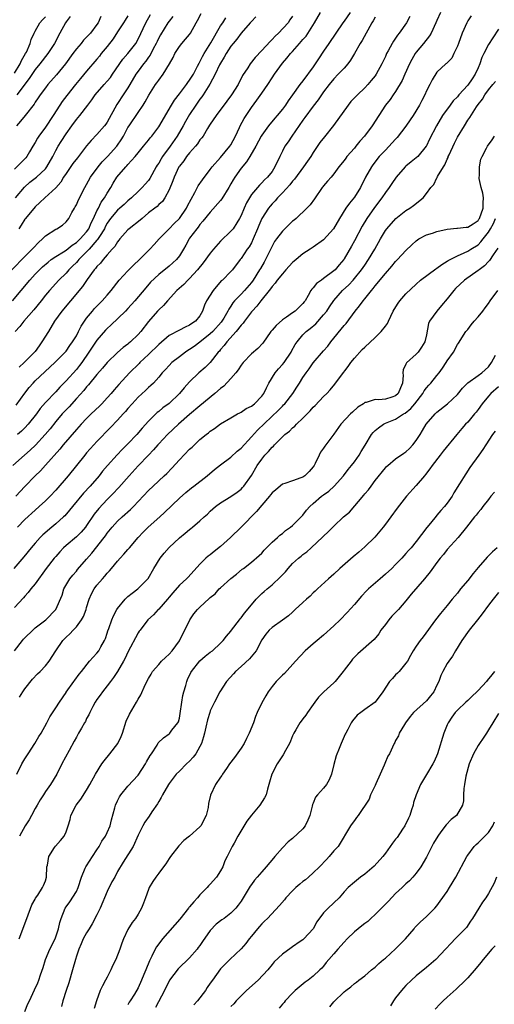
# Model space of a CAD drawing. Units: inches. Extents: x 2577000 to 2580000, y 1542000 to 1545000.
# Drawn here: x 2577368 to 2577460, y 1544018 to 1544210 of the extents above; entities that cross this region are included whole.
import ezdxf

# ---------------------------------------------------------------- set-up
doc = ezdxf.new("R2010")
doc.units = ezdxf.units.IN
doc.header["$MEASUREMENT"] = 0
doc.layers.add('LD25771542_2ft', color=52, linetype='Continuous')

msp = doc.modelspace()

# ---------------------------------------------------------------- linework, layer by layer
at = {"layer": 'LD25771542_2ft'}
for points, elevation in [([(2577366.45, 1544161), (2577369, 1544163.62), (2577370.44, 1544165), (2577370.7, 1544165.3), (2577371.66, 1544166.34), (2577372.44, 1544167), (2577373, 1544167.58), (2577375, 1544168.89), (2577375.22, 1544169), (2577376.32, 1544169.68), (2577377, 1544170.3), (2577377.57, 1544171), (2577378.14, 1544172.14), (2577378.63, 1544173), (2577378.78, 1544173.22), (2577379, 1544173.65), (2577379.41, 1544174.59), (2577380.65, 1544177), (2577381, 1544177.61), (2577381.77, 1544179), (2577383.23, 1544181), (2577384.03, 1544181.97), (2577385.04, 1544183), (2577386.85, 1544185), (2577387, 1544185.2), (2577387.71, 1544186.29), (2577388.13, 1544187), (2577389, 1544188.63), (2577389.24, 1544189), (2577391, 1544191.59), (2577391.99, 1544193), (2577392.39, 1544193.61), (2577393.08, 1544194.92), (2577394.39, 1544197), (2577394.65, 1544197.35), (2577395, 1544197.88), (2577395.86, 1544199), (2577397.07, 1544201), (2577397.77, 1544202.23), (2577398.13, 1544203), (2577399, 1544204.37), (2577399.48, 1544205), (2577400.21, 1544205.79), (2577401, 1544206.73), (2577401.19, 1544207), (2577402.27, 1544209), (2577402.55, 1544209.45), (2577403.21, 1544210.79)], 7852), ([(2577367.21, 1544175), (2577368.94, 1544177.06), (2577369.99, 1544178.01), (2577371.26, 1544179), (2577373, 1544180.62), (2577373.3, 1544181), (2577374.41, 1544183), (2577375, 1544184.17), (2577375.47, 1544185), (2577376.06, 1544185.94), (2577377, 1544187.4), (2577378.14, 1544189), (2577379, 1544190.19), (2577379.68, 1544191), (2577381.2, 1544193), (2577382, 1544194), (2577382.66, 1544195), (2577384.41, 1544197), (2577385, 1544197.66), (2577385.6, 1544198.39), (2577386.05, 1544199), (2577388.05, 1544201.95), (2577388.98, 1544203), (2577390.53, 1544205), (2577391, 1544205.82), (2577392.47, 1544209), (2577393.37, 1544210.63)], 7856), ([(2577367.3, 1544134.7), (2577369, 1544137.03), (2577369.87, 1544138.13), (2577370.6, 1544139), (2577371, 1544139.42), (2577374.81, 1544143), (2577376.82, 1544145), (2577377, 1544145.21), (2577377.72, 1544146.28), (2577378.27, 1544147), (2577379, 1544148.2), (2577379.43, 1544149), (2577379.94, 1544150.06), (2577380.56, 1544151), (2577381, 1544151.62), (2577382.12, 1544153), (2577382.53, 1544153.47), (2577383, 1544153.96), (2577384.04, 1544155), (2577385, 1544156.08), (2577385.78, 1544157), (2577387.31, 1544159), (2577389, 1544160.82), (2577390.08, 1544161.92), (2577391.27, 1544163), (2577393.28, 1544165), (2577394.09, 1544165.91), (2577395.11, 1544167), (2577397.03, 1544169), (2577398.02, 1544169.98), (2577399.05, 1544170.95), (2577400.42, 1544173), (2577400.59, 1544173.41), (2577401.27, 1544174.73), (2577402.02, 1544176.02), (2577402.68, 1544177.32), (2577403.52, 1544178.48), (2577405, 1544180.47), (2577405.38, 1544181), (2577407, 1544182.8), (2577408.82, 1544185), (2577409, 1544185.29), (2577409.88, 1544187), (2577410.66, 1544188.66), (2577410.81, 1544189), (2577411.59, 1544190.41), (2577411.97, 1544191), (2577413, 1544192.51), (2577414.05, 1544193.95), (2577415, 1544195.33), (2577416.19, 1544197), (2577417, 1544198.28), (2577417.49, 1544199), (2577419, 1544201.16), (2577419.89, 1544202.11), (2577420.58, 1544203), (2577421, 1544203.45), (2577422.33, 1544205), (2577423, 1544205.72), (2577423.6, 1544206.4), (2577425.27, 1544209), (2577426.39, 1544211)], 7844), ([(2577432.18, 1544211), (2577431, 1544209.31), (2577430.76, 1544209), (2577429.38, 1544207), (2577428.05, 1544205), (2577427, 1544203.47), (2577426, 1544202), (2577425.39, 1544201), (2577425, 1544200.43), (2577423, 1544197.73), (2577422.4, 1544197), (2577421, 1544194.97), (2577420.16, 1544193.84), (2577419.59, 1544193), (2577419, 1544192.2), (2577417.98, 1544191), (2577417.52, 1544190.48), (2577416.32, 1544189), (2577415, 1544187.16), (2577414.9, 1544187), (2577413.83, 1544185), (2577412.71, 1544183), (2577412.03, 1544181.97), (2577411, 1544180.73), (2577409.79, 1544179), (2577409.48, 1544178.52), (2577409, 1544177.68), (2577408.6, 1544177), (2577407.22, 1544174.78), (2577407, 1544174.5), (2577405, 1544172.21), (2577403.57, 1544170.43), (2577403, 1544169.8), (2577402.68, 1544169.32), (2577402.38, 1544169), (2577401, 1544167.17), (2577400.88, 1544167), (2577400.23, 1544165.77), (2577399.8, 1544165), (2577399, 1544163.72), (2577398.45, 1544163), (2577397, 1544161.72), (2577395, 1544160.09), (2577393.42, 1544158.58), (2577392.47, 1544157.53), (2577390.37, 1544155), (2577389, 1544153.46), (2577388.57, 1544153), (2577385.72, 1544150.28), (2577385, 1544149.62), (2577384.69, 1544149.31), (2577383, 1544147.35), (2577381.43, 1544145), (2577380.05, 1544143), (2577379.61, 1544142.39), (2577379, 1544141.66), (2577377, 1544139.45), (2577375.8, 1544138.2), (2577375, 1544137.29), (2577373, 1544135.25), (2577371.96, 1544134.04), (2577371.26, 1544133), (2577369.67, 1544131), (2577369, 1544130.3), (2577368.32, 1544129.68), (2577367.54, 1544129)], 7842), ([(2577449.69, 1544211), (2577449, 1544209.45), (2577448.82, 1544209), (2577447.9, 1544207), (2577447.56, 1544206.44), (2577446.43, 1544205), (2577445, 1544203.28), (2577444.79, 1544203), (2577444.13, 1544201.87), (2577443.67, 1544201), (2577442.77, 1544199), (2577442.24, 1544197.76), (2577441, 1544195.67), (2577440.52, 1544195), (2577439.91, 1544194.09), (2577439.01, 1544193), (2577437.71, 1544191), (2577436.47, 1544189), (2577434.98, 1544187), (2577434.03, 1544185.97), (2577433.3, 1544185), (2577433, 1544184.63), (2577431.54, 1544183), (2577431.3, 1544182.7), (2577431, 1544182.23), (2577429.99, 1544181), (2577429, 1544179.68), (2577428.45, 1544179), (2577427.78, 1544178.22), (2577427, 1544177.35), (2577426.86, 1544177.14), (2577426.74, 1544177), (2577425.22, 1544174.77), (2577424.38, 1544173.62), (2577423.77, 1544173), (2577421.69, 1544171), (2577421.32, 1544170.68), (2577421, 1544170.43), (2577420.26, 1544169.74), (2577419, 1544168.5), (2577417.86, 1544167), (2577417.5, 1544166.5), (2577417, 1544165.62), (2577415.74, 1544163), (2577415.48, 1544162.52), (2577414.73, 1544161.27), (2577414.59, 1544161), (2577413.33, 1544159), (2577413, 1544158.54), (2577411.66, 1544157), (2577411, 1544156.29), (2577409.73, 1544155), (2577409.4, 1544154.6), (2577409, 1544153.95), (2577408.61, 1544153.39), (2577408.43, 1544153), (2577407.64, 1544151.64), (2577407.25, 1544151), (2577407.14, 1544150.86), (2577405.48, 1544149), (2577405, 1544148.54), (2577403, 1544146.94), (2577401.88, 1544146.12), (2577401, 1544145.5), (2577400.67, 1544145.33), (2577400.17, 1544145), (2577399, 1544144.12), (2577397.56, 1544143), (2577397, 1544142.43), (2577396.33, 1544141.67), (2577395.68, 1544141), (2577395, 1544140.17), (2577393.96, 1544139), (2577393.48, 1544138.52), (2577393, 1544138.13), (2577392.44, 1544137.56), (2577391, 1544136.25), (2577389.82, 1544135), (2577389, 1544134.07), (2577388.52, 1544133.48), (2577388.07, 1544133), (2577387, 1544131.79), (2577385.65, 1544130.35), (2577383, 1544127.67), (2577382.38, 1544127), (2577381, 1544125.44), (2577380.63, 1544125), (2577377.42, 1544121), (2577375, 1544118.17), (2577373.89, 1544117), (2577373, 1544116.11), (2577371.8, 1544115), (2577371, 1544114.34), (2577369, 1544112.52), (2577367.58, 1544111)], 7836), ([(2577366.63, 1544155), (2577369.95, 1544159), (2577371, 1544160.14), (2577371.83, 1544161), (2577372.43, 1544161.57), (2577373.5, 1544162.5), (2577374.14, 1544163), (2577375, 1544163.61), (2577376.51, 1544164.51), (2577377, 1544164.83), (2577378.19, 1544165.81), (2577379, 1544166.29), (2577379.75, 1544167), (2577381, 1544168.39), (2577381.43, 1544169), (2577381.87, 1544170.13), (2577382.33, 1544171), (2577383, 1544172.45), (2577383.28, 1544173), (2577383.84, 1544174.16), (2577384.49, 1544175), (2577385, 1544175.91), (2577385.68, 1544177), (2577386.15, 1544177.85), (2577386.88, 1544179), (2577388.59, 1544181), (2577388.8, 1544181.2), (2577389, 1544181.44), (2577390.43, 1544183), (2577391, 1544183.73), (2577392.05, 1544185), (2577393, 1544186.19), (2577393.34, 1544186.66), (2577393.63, 1544187), (2577395, 1544188.81), (2577397.46, 1544193), (2577398.05, 1544193.95), (2577399, 1544195.17), (2577400.38, 1544197), (2577400.62, 1544197.38), (2577401, 1544197.87), (2577401.72, 1544199), (2577402.54, 1544200.54), (2577402.84, 1544201.16), (2577403, 1544201.41), (2577403.52, 1544202.48), (2577403.81, 1544203), (2577405.11, 1544205.11), (2577407, 1544208.39), (2577407.42, 1544209), (2577408.04, 1544209.96)], 7850), ([(2577437, 1544210.12), (2577436.63, 1544209.37), (2577436.39, 1544209), (2577434.47, 1544205.53), (2577434.13, 1544205), (2577433, 1544203), (2577432.26, 1544201.74), (2577431.7, 1544201), (2577431, 1544200.21), (2577429.87, 1544199), (2577429, 1544198.12), (2577428.09, 1544197), (2577427, 1544195.58), (2577425.96, 1544194.04), (2577425, 1544192.83), (2577423.39, 1544190.61), (2577423, 1544190.11), (2577420.81, 1544187), (2577420.11, 1544185.89), (2577419.51, 1544185), (2577419, 1544184.03), (2577418.49, 1544183), (2577417.57, 1544181), (2577417, 1544180.12), (2577416.14, 1544179), (2577415.54, 1544178.46), (2577415, 1544177.89), (2577414.54, 1544177.46), (2577413, 1544175.62), (2577412.59, 1544175), (2577412.01, 1544173.99), (2577411.57, 1544173), (2577411, 1544171.58), (2577410.71, 1544171), (2577410.16, 1544170.16), (2577409.43, 1544169), (2577409, 1544168.5), (2577407, 1544166.55), (2577405.61, 1544165), (2577405, 1544164.25), (2577403.64, 1544162.36), (2577402.55, 1544161), (2577401, 1544159.34), (2577400.62, 1544159), (2577399.84, 1544158.16), (2577398.53, 1544157), (2577396.68, 1544155), (2577395.91, 1544154.09), (2577395, 1544153.26), (2577394.76, 1544153), (2577393.03, 1544150.97), (2577391.51, 1544149), (2577391, 1544148.41), (2577389.54, 1544147), (2577389.22, 1544146.78), (2577389, 1544146.58), (2577388.09, 1544145.91), (2577387, 1544144.97), (2577385, 1544143.01), (2577384.08, 1544141.92), (2577383, 1544140.69), (2577381.36, 1544138.64), (2577381, 1544138.27), (2577380.44, 1544137.56), (2577379, 1544135.99), (2577377.6, 1544134.4), (2577376.61, 1544133.39), (2577376.26, 1544133), (2577375, 1544131.53), (2577373.89, 1544130.11), (2577372.97, 1544129.03), (2577371.05, 1544126.95), (2577370.03, 1544125.97), (2577368.91, 1544125), (2577366.69, 1544123)], 7840), ([(2577455.65, 1544210.35), (2577455, 1544209.35), (2577454.79, 1544209), (2577453.89, 1544207), (2577453.18, 1544205), (2577453, 1544204.43), (2577452.31, 1544203), (2577451.88, 1544202.12), (2577451, 1544201.25), (2577450.9, 1544201.1), (2577450.76, 1544201), (2577449, 1544199.38), (2577448.09, 1544197.91), (2577447.64, 1544197), (2577447, 1544195.79), (2577446.65, 1544195), (2577446.08, 1544193.92), (2577445.61, 1544193), (2577444.39, 1544191), (2577443.84, 1544190.16), (2577443, 1544188.94), (2577441.32, 1544186.68), (2577441, 1544186.37), (2577440.34, 1544185.66), (2577439, 1544184.26), (2577437.82, 1544183), (2577436.58, 1544181.42), (2577436.29, 1544181), (2577435.17, 1544179), (2577434.18, 1544177), (2577433, 1544175.15), (2577432.02, 1544173.98), (2577431.3, 1544173), (2577430.09, 1544171), (2577428.95, 1544169), (2577427, 1544166.83), (2577425, 1544165.38), (2577424.39, 1544165), (2577423, 1544164.09), (2577421.67, 1544163), (2577421.29, 1544162.71), (2577421, 1544162.46), (2577419.7, 1544161), (2577419, 1544160.25), (2577418.02, 1544159), (2577417.61, 1544158.39), (2577417, 1544157.79), (2577416.7, 1544157.3), (2577416.44, 1544157), (2577414.82, 1544155), (2577414.07, 1544153.93), (2577413.14, 1544153), (2577413, 1544152.83), (2577411.65, 1544151), (2577411.38, 1544150.62), (2577411, 1544150.23), (2577410.04, 1544149), (2577408.2, 1544147), (2577407.71, 1544146.29), (2577407, 1544145.51), (2577406.78, 1544145.22), (2577406.55, 1544145), (2577405, 1544143.01), (2577404, 1544142), (2577402.81, 1544141), (2577401, 1544139.27), (2577399.92, 1544138.08), (2577399, 1544137), (2577397, 1544135.06), (2577395.82, 1544134.18), (2577395, 1544133.48), (2577394.72, 1544133.28), (2577393, 1544131.59), (2577391.78, 1544130.22), (2577390.73, 1544129), (2577389, 1544127.17), (2577387.9, 1544126.1), (2577386.91, 1544125.09), (2577385.02, 1544123), (2577384.1, 1544121.9), (2577383.4, 1544121), (2577381.69, 1544119), (2577380.4, 1544117.6), (2577378.24, 1544115), (2577377.7, 1544114.3), (2577376.76, 1544113.24), (2577376.51, 1544113), (2577375, 1544111.64), (2577374.23, 1544111), (2577372.5, 1544109.5), (2577372, 1544109), (2577371, 1544107.89), (2577370.23, 1544107), (2577368.78, 1544105.22), (2577366.84, 1544103)], 7834), ([(2577389, 1544210.37), (2577388.47, 1544209.53), (2577388.17, 1544209), (2577387, 1544207.24), (2577386.12, 1544205.88), (2577385, 1544204.38), (2577383.85, 1544203), (2577383.49, 1544202.51), (2577383, 1544201.91), (2577381, 1544199.61), (2577379.81, 1544198.19), (2577378.82, 1544197), (2577377.13, 1544194.87), (2577376.27, 1544193.73), (2577375.78, 1544193), (2577374.51, 1544191), (2577373, 1544188.73), (2577371.71, 1544187), (2577371.44, 1544186.56), (2577371, 1544185.73), (2577370.58, 1544185), (2577369.91, 1544183.91), (2577369.38, 1544183), (2577369.21, 1544182.79), (2577368.2, 1544181.8), (2577367, 1544180.57)], 7858), ([(2577367, 1544199.21), (2577368.07, 1544201), (2577368.35, 1544201.65), (2577369.14, 1544203), (2577369.29, 1544203.29), (2577370.05, 1544205), (2577370.25, 1544205.75), (2577370.81, 1544207), (2577371, 1544207.37), (2577371.93, 1544209), (2577372.41, 1544209.59), (2577373, 1544210.16)], 7864), ([(2577413.86, 1544210.14), (2577413, 1544209.27), (2577412.78, 1544209), (2577411, 1544206.95), (2577410.17, 1544205.83), (2577409.45, 1544205), (2577409, 1544204.43), (2577408.06, 1544203), (2577407.69, 1544202.31), (2577407, 1544201.18), (2577406.82, 1544200.82), (2577405.98, 1544199), (2577404.95, 1544197.05), (2577403.62, 1544195), (2577403.37, 1544194.63), (2577403, 1544194.17), (2577402.17, 1544193), (2577401, 1544191.21), (2577400.19, 1544189.81), (2577399.73, 1544189), (2577398.56, 1544187), (2577397.22, 1544185), (2577395.76, 1544183), (2577395.46, 1544182.54), (2577395, 1544181.73), (2577394.7, 1544181.31), (2577394.51, 1544181), (2577393.27, 1544178.73), (2577393, 1544178.35), (2577392.36, 1544177.64), (2577391.81, 1544177), (2577391, 1544176.22), (2577389.7, 1544175), (2577389, 1544174.41), (2577388.28, 1544173.72), (2577387.47, 1544173), (2577387, 1544172.62), (2577385.65, 1544171), (2577385, 1544170.09), (2577384.62, 1544169.38), (2577384.44, 1544169), (2577383.47, 1544167.47), (2577383.13, 1544166.87), (2577383, 1544166.75), (2577381.46, 1544165), (2577381, 1544164.51), (2577379.49, 1544163), (2577379.28, 1544162.72), (2577379, 1544162.44), (2577378.28, 1544161.72), (2577377.53, 1544161), (2577377, 1544160.38), (2577375.62, 1544159), (2577373.81, 1544157), (2577373, 1544156.06), (2577372.14, 1544155), (2577370.76, 1544153.24), (2577368.83, 1544151), (2577368.03, 1544149.97), (2577367.14, 1544149)], 7848), ([(2577443.76, 1544210.24), (2577443.08, 1544209), (2577441.7, 1544207), (2577441.39, 1544206.61), (2577441, 1544206.04), (2577440.56, 1544205.44), (2577440.31, 1544205), (2577439.53, 1544203.53), (2577439.23, 1544203), (2577439, 1544202.45), (2577438.33, 1544201), (2577437.22, 1544199), (2577437, 1544198.7), (2577436.23, 1544197.77), (2577435.62, 1544197), (2577435, 1544196.33), (2577433.59, 1544195), (2577432.32, 1544193.68), (2577431.78, 1544193), (2577428.96, 1544189.04), (2577427.17, 1544186.83), (2577426.28, 1544185.72), (2577425, 1544183.79), (2577424.51, 1544183), (2577423.87, 1544182.13), (2577423.11, 1544181), (2577421.37, 1544178.63), (2577421, 1544178.24), (2577420.47, 1544177.53), (2577419, 1544175.94), (2577418.07, 1544175), (2577417.59, 1544174.41), (2577417, 1544173.83), (2577416.61, 1544173.39), (2577416.31, 1544173), (2577415, 1544170.95), (2577414.41, 1544169.59), (2577414.19, 1544169), (2577413.36, 1544167), (2577413, 1544166.23), (2577412.55, 1544165.45), (2577412.2, 1544165), (2577411, 1544163.2), (2577410.83, 1544163), (2577409.29, 1544161), (2577409, 1544160.68), (2577407.35, 1544159), (2577407.15, 1544158.85), (2577405.59, 1544157), (2577404.29, 1544155), (2577403.87, 1544154.13), (2577403.5, 1544153), (2577403, 1544152.09), (2577402.16, 1544151), (2577401.45, 1544150.55), (2577401, 1544150.23), (2577400.12, 1544149.88), (2577399, 1544149.3), (2577397, 1544148.23), (2577395, 1544146.52), (2577393, 1544144.54), (2577391.33, 1544143), (2577391.18, 1544142.82), (2577389.32, 1544141), (2577387.25, 1544138.75), (2577386.32, 1544137.68), (2577385.76, 1544137), (2577385, 1544136.13), (2577383.96, 1544135), (2577383.48, 1544134.52), (2577381.88, 1544133), (2577381, 1544132.14), (2577379.91, 1544131), (2577379, 1544129.99), (2577376.47, 1544127), (2577375.81, 1544126.19), (2577373, 1544123.05), (2577372.02, 1544121.98), (2577371, 1544120.99), (2577369, 1544118.9), (2577367.23, 1544117)], 7838), ([(2577383.76, 1544210.24), (2577383.21, 1544209), (2577383, 1544208.65), (2577381.76, 1544207), (2577381, 1544206.2), (2577380.4, 1544205.6), (2577379.92, 1544205), (2577379, 1544203.96), (2577378.34, 1544203), (2577376.9, 1544201), (2577375.13, 1544198.87), (2577373.49, 1544197), (2577373, 1544196.37), (2577371.98, 1544195), (2577371.6, 1544194.4), (2577371, 1544193.57), (2577370.78, 1544193.22), (2577369.05, 1544191), (2577368.14, 1544189.86), (2577367.38, 1544189)], 7860), ([(2577377.79, 1544210.21), (2577377, 1544209.18), (2577376.88, 1544209), (2577375.78, 1544207), (2577374.74, 1544205), (2577373.48, 1544203), (2577371.92, 1544201), (2577371, 1544199.9), (2577369.85, 1544198.15), (2577367.46, 1544195)], 7862), ([(2577397.75, 1544210.25), (2577397, 1544209.34), (2577396.76, 1544209), (2577395.33, 1544206.67), (2577395, 1544206.05), (2577394.66, 1544205.34), (2577394.51, 1544205), (2577393.94, 1544203.94), (2577393.32, 1544202.68), (2577393, 1544202.3), (2577392.46, 1544201.54), (2577392.02, 1544201), (2577391, 1544199.62), (2577390.57, 1544199), (2577389.39, 1544197), (2577389, 1544196.37), (2577388.07, 1544195), (2577387, 1544193.35), (2577386.85, 1544193.15), (2577385, 1544189.71), (2577384.71, 1544189.29), (2577384.49, 1544189), (2577383, 1544187.29), (2577381.87, 1544186.13), (2577381, 1544185.07), (2577379.39, 1544183), (2577379.21, 1544182.79), (2577378.34, 1544181.66), (2577377, 1544179.74), (2577376.53, 1544179), (2577375.97, 1544178.03), (2577375, 1544176.93), (2577372.9, 1544175), (2577371.94, 1544174.06), (2577371, 1544173.25), (2577369.1, 1544171), (2577369, 1544170.87), (2577368.29, 1544169.71), (2577367.81, 1544169)], 7854), ([(2577421, 1544210.3), (2577420.46, 1544209.54), (2577420.11, 1544209), (2577418.26, 1544207), (2577417.59, 1544206.41), (2577417, 1544205.73), (2577416.61, 1544205.39), (2577415, 1544203.6), (2577413.74, 1544202.26), (2577412.72, 1544201), (2577412.27, 1544200.27), (2577411.27, 1544198.73), (2577410.39, 1544197), (2577409.15, 1544195), (2577408.24, 1544193.76), (2577406.12, 1544191), (2577405, 1544189.33), (2577404.88, 1544189.12), (2577404.44, 1544188.44), (2577403.6, 1544187), (2577403.35, 1544186.65), (2577403, 1544186.24), (2577402.53, 1544185.47), (2577402.13, 1544185), (2577401, 1544183.73), (2577400.42, 1544183), (2577399.84, 1544182.16), (2577399, 1544181.15), (2577398.9, 1544181), (2577397.97, 1544179), (2577397.73, 1544178.27), (2577397, 1544176.53), (2577396.21, 1544175), (2577395.72, 1544174.28), (2577395, 1544173.71), (2577394.68, 1544173.32), (2577394.22, 1544173), (2577393, 1544172.05), (2577391.76, 1544171), (2577391.37, 1544170.63), (2577389.24, 1544169), (2577389, 1544168.77), (2577387.46, 1544167), (2577387.26, 1544166.74), (2577387, 1544166.45), (2577386.48, 1544165.52), (2577385.98, 1544165), (2577385, 1544163.91), (2577384.19, 1544163), (2577383.67, 1544162.33), (2577383, 1544161.63), (2577382.74, 1544161.26), (2577382.49, 1544161), (2577381.1, 1544159.1), (2577380.21, 1544157.79), (2577377.85, 1544155), (2577376.2, 1544153), (2577374.77, 1544151), (2577373.56, 1544149), (2577372.31, 1544147), (2577371.75, 1544146.25), (2577371, 1544145.16), (2577370.88, 1544145), (2577368.87, 1544143), (2577367.9, 1544142.1)], 7846), ([(2577461, 1544207.75), (2577459.9, 1544206.1), (2577459, 1544204.81), (2577458.11, 1544203), (2577457.75, 1544202.25), (2577457.36, 1544201), (2577457, 1544200.24), (2577456.45, 1544199), (2577455.86, 1544198.14), (2577455, 1544196.9), (2577453.29, 1544195), (2577453, 1544194.62), (2577452.18, 1544193.82), (2577451.6, 1544193), (2577450.11, 1544191), (2577448.91, 1544189), (2577447.59, 1544186.41), (2577447, 1544185.12), (2577446.93, 1544185), (2577445.28, 1544183), (2577445, 1544182.74), (2577444.02, 1544181.98), (2577443, 1544181.14), (2577442.85, 1544181), (2577441.12, 1544179), (2577440.24, 1544177.76), (2577439.75, 1544177), (2577439, 1544176.02), (2577438.32, 1544175), (2577436.89, 1544173.11), (2577435.4, 1544171), (2577434.49, 1544169.51), (2577433, 1544166.64), (2577432.41, 1544165.59), (2577431, 1544163.13), (2577430.91, 1544163), (2577430.03, 1544161.97), (2577429.23, 1544161), (2577429, 1544160.78), (2577427, 1544159.29), (2577426.57, 1544159), (2577425.64, 1544158.36), (2577425, 1544157.52), (2577424.73, 1544157.27), (2577424.53, 1544157), (2577424.02, 1544156.02), (2577423.43, 1544155), (2577423.23, 1544154.77), (2577423, 1544154.46), (2577422.25, 1544153.75), (2577421.52, 1544153), (2577421, 1544152.66), (2577419.83, 1544151.83), (2577419, 1544151.28), (2577417.78, 1544150.22), (2577417, 1544149.25), (2577416.78, 1544149), (2577415.23, 1544146.77), (2577414.26, 1544145.74), (2577413, 1544144.71), (2577411.41, 1544143), (2577411, 1544142.51), (2577410.4, 1544141.6), (2577409.94, 1544141), (2577409, 1544139.9), (2577407.62, 1544138.38), (2577407, 1544137.94), (2577405.9, 1544137), (2577403, 1544134.6), (2577401, 1544132.92), (2577398.81, 1544131), (2577396.7, 1544129), (2577395, 1544127.21), (2577394.81, 1544127), (2577393.99, 1544126.01), (2577393, 1544125), (2577391, 1544122.92), (2577389.26, 1544121), (2577387.27, 1544118.73), (2577387, 1544118.45), (2577386.31, 1544117.69), (2577385, 1544116.4), (2577383.35, 1544114.65), (2577382.46, 1544113.54), (2577381, 1544111.33), (2577380.75, 1544111), (2577379.93, 1544110.07), (2577379, 1544109.16), (2577377, 1544107.44), (2577376.52, 1544107), (2577375.79, 1544106.21), (2577375, 1544105.34), (2577374.72, 1544105), (2577373.16, 1544103), (2577371, 1544100.03), (2577370.16, 1544099), (2577369.67, 1544098.33), (2577369, 1544097.63), (2577368.71, 1544097.29), (2577367, 1544095.4)], 7832), ([(2577366.96, 1544087), (2577368.52, 1544089), (2577368.74, 1544089.26), (2577369, 1544089.54), (2577370.52, 1544091), (2577371, 1544091.43), (2577373.08, 1544093), (2577375.03, 1544095), (2577376.22, 1544097.78), (2577376.59, 1544099), (2577377.75, 1544101), (2577378.3, 1544101.7), (2577379, 1544102.46), (2577379.24, 1544102.76), (2577381, 1544104.77), (2577382.01, 1544105.99), (2577384.4, 1544109), (2577384.66, 1544109.34), (2577385, 1544109.83), (2577385.93, 1544111), (2577387, 1544112.15), (2577387.9, 1544113), (2577389.54, 1544114.46), (2577390.07, 1544115), (2577393, 1544118.13), (2577393.89, 1544119), (2577396.08, 1544121), (2577396.55, 1544121.45), (2577397.54, 1544122.46), (2577399, 1544124.1), (2577401, 1544126.14), (2577401.46, 1544126.54), (2577401.91, 1544127), (2577403, 1544128.01), (2577404.21, 1544129), (2577404.67, 1544129.33), (2577405, 1544129.64), (2577405.85, 1544130.15), (2577407, 1544131.07), (2577409, 1544132.27), (2577410.3, 1544133), (2577410.76, 1544133.24), (2577411, 1544133.35), (2577411.96, 1544134.04), (2577413, 1544134.54), (2577413.57, 1544135), (2577415, 1544136.47), (2577415.41, 1544137), (2577415.89, 1544138.11), (2577416.4, 1544139), (2577417.6, 1544141), (2577418.24, 1544141.76), (2577419, 1544142.58), (2577419.33, 1544143), (2577420.71, 1544145), (2577420.8, 1544145.2), (2577421.51, 1544146.49), (2577421.87, 1544147), (2577423, 1544148.36), (2577423.6, 1544149), (2577424.39, 1544149.61), (2577425.47, 1544150.53), (2577427, 1544152.23), (2577427.61, 1544153), (2577428.16, 1544153.84), (2577429, 1544155.07), (2577430.69, 1544157), (2577431.89, 1544158.11), (2577432.72, 1544159), (2577433, 1544159.31), (2577434.38, 1544161), (2577435, 1544161.92), (2577435.76, 1544163), (2577436.96, 1544165), (2577438.07, 1544167), (2577439, 1544168.62), (2577439.28, 1544169), (2577441.05, 1544170.95), (2577443, 1544172.55), (2577443.74, 1544173), (2577444.49, 1544173.51), (2577446.33, 1544175), (2577447, 1544175.82), (2577447.85, 1544177), (2577448.39, 1544177.61), (2577449, 1544178.86), (2577449.07, 1544178.93), (2577449.14, 1544179.14), (2577450.27, 1544181), (2577450.58, 1544181.42), (2577451, 1544182.5), (2577451.18, 1544182.82), (2577451.22, 1544183), (2577451.37, 1544183.37), (2577452.42, 1544185.58), (2577453, 1544186.77), (2577454.34, 1544189), (2577455, 1544190.06), (2577455.4, 1544190.6), (2577456.7, 1544192.7), (2577457, 1544193.14), (2577457.84, 1544194.16), (2577458.31, 1544195), (2577459, 1544195.95), (2577459.85, 1544197), (2577460.38, 1544197.62)], 7830), ([(2577367.99, 1544078.01), (2577368.59, 1544079), (2577369, 1544079.63), (2577370.5, 1544081.5), (2577371.46, 1544082.54), (2577372, 1544083), (2577373, 1544084.06), (2577373.72, 1544085), (2577375, 1544087), (2577376.37, 1544089), (2577377, 1544089.61), (2577377.74, 1544090.26), (2577378.38, 1544091), (2577379, 1544091.65), (2577380, 1544093), (2577380.36, 1544093.64), (2577380.89, 1544095), (2577381, 1544095.39), (2577381.52, 1544097), (2577381.93, 1544098.07), (2577382.44, 1544099), (2577383, 1544099.76), (2577384.07, 1544101), (2577384.53, 1544101.47), (2577385, 1544102.09), (2577385.45, 1544102.55), (2577385.8, 1544103), (2577387, 1544104.43), (2577387.51, 1544105), (2577388.24, 1544105.76), (2577389, 1544106.67), (2577389.3, 1544107), (2577391.01, 1544109), (2577391.98, 1544110.02), (2577392.96, 1544111), (2577395.19, 1544113), (2577396.14, 1544113.86), (2577399, 1544116.63), (2577400.27, 1544117.73), (2577401.36, 1544118.64), (2577401.84, 1544119), (2577404.38, 1544121), (2577405.8, 1544122.2), (2577407, 1544123.12), (2577409, 1544124.63), (2577410.24, 1544125.76), (2577411, 1544126.38), (2577413, 1544128.54), (2577414.17, 1544129.83), (2577418.28, 1544133.72), (2577419, 1544134.51), (2577419.25, 1544134.75), (2577419.48, 1544135), (2577421.02, 1544137), (2577421.78, 1544138.22), (2577422.3, 1544139), (2577423, 1544140.1), (2577423.61, 1544141), (2577424.2, 1544141.8), (2577425, 1544142.93), (2577427, 1544145.29), (2577427.8, 1544146.2), (2577428.41, 1544147), (2577431, 1544150.16), (2577431.4, 1544150.6), (2577433.17, 1544153), (2577434.01, 1544153.99), (2577434.68, 1544155), (2577435, 1544155.37), (2577436.3, 1544157), (2577436.64, 1544157.36), (2577437, 1544157.87), (2577439, 1544160.3), (2577440.27, 1544161.73), (2577441, 1544162.61), (2577441.38, 1544163), (2577443, 1544164.79), (2577444.13, 1544165.87), (2577445, 1544166.66), (2577445.53, 1544167), (2577447, 1544167.79), (2577448.15, 1544168.15), (2577449, 1544168.45), (2577451, 1544168.92), (2577452.88, 1544169.12), (2577453, 1544169.11), (2577454.69, 1544169.31), (2577455, 1544169.31), (2577456.05, 1544169.95), (2577457, 1544170.57), (2577457.18, 1544170.82), (2577457.29, 1544171), (2577458.02, 1544173), (2577458, 1544174), (2577458.04, 1544175), (2577457.92, 1544175.92), (2577457.62, 1544177), (2577457.24, 1544178.76), (2577457.23, 1544179), (2577457.29, 1544179.29), (2577457.25, 1544181), (2577457.52, 1544182.48), (2577457.77, 1544183), (2577458.63, 1544184.63), (2577458.81, 1544185), (2577459.72, 1544186.28), (2577460.19, 1544187)], 7828), ([(2577367.44, 1544063), (2577368.43, 1544065), (2577368.63, 1544065.37), (2577369, 1544065.98), (2577369.41, 1544066.59), (2577369.65, 1544067), (2577370.92, 1544069), (2577371.69, 1544070.31), (2577372.15, 1544071), (2577373.25, 1544073), (2577373.82, 1544074.18), (2577375, 1544075.92), (2577375.7, 1544077), (2577377, 1544078.87), (2577377.05, 1544078.95), (2577378.5, 1544081), (2577378.72, 1544081.28), (2577379.53, 1544082.47), (2577379.98, 1544083), (2577381.55, 1544085), (2577383, 1544086.55), (2577383.34, 1544087), (2577383.76, 1544087.76), (2577384.48, 1544089), (2577384.63, 1544089.37), (2577385, 1544090.41), (2577385.14, 1544090.86), (2577385.31, 1544091.31), (2577385.87, 1544093), (2577386.19, 1544093.81), (2577386.84, 1544095), (2577387, 1544095.24), (2577388.45, 1544097), (2577388.72, 1544097.28), (2577389, 1544097.53), (2577389.82, 1544098.18), (2577390.93, 1544099), (2577392.94, 1544101.06), (2577394.04, 1544103), (2577395.3, 1544105), (2577396.05, 1544105.95), (2577397, 1544107.08), (2577399, 1544108.96), (2577400.14, 1544109.86), (2577401, 1544110.57), (2577401.25, 1544110.75), (2577401.57, 1544111), (2577403, 1544112.25), (2577403.81, 1544113), (2577404.45, 1544113.55), (2577405, 1544114.14), (2577405.99, 1544115), (2577407, 1544115.76), (2577409, 1544116.99), (2577410.2, 1544117.8), (2577411, 1544118.4), (2577411.29, 1544118.71), (2577411.55, 1544119), (2577412.98, 1544121.02), (2577414.11, 1544123), (2577415, 1544124.24), (2577415.63, 1544125), (2577416.31, 1544125.69), (2577417, 1544126.56), (2577417.26, 1544126.74), (2577417.45, 1544127), (2577419, 1544128.53), (2577419.5, 1544129), (2577420.36, 1544129.64), (2577421, 1544130.31), (2577421.4, 1544130.6), (2577421.74, 1544131), (2577423, 1544132.18), (2577424.41, 1544133.59), (2577425, 1544134.32), (2577425.36, 1544134.65), (2577427, 1544136.42), (2577427.61, 1544137), (2577428.3, 1544137.7), (2577429.21, 1544138.79), (2577430.29, 1544140.29), (2577431.75, 1544142.25), (2577432.32, 1544143), (2577433, 1544143.86), (2577434.5, 1544145.5), (2577435, 1544146.01), (2577437, 1544147.85), (2577438.21, 1544149), (2577439, 1544150.04), (2577439.4, 1544150.6), (2577439.59, 1544151), (2577440.53, 1544153), (2577440.7, 1544153.3), (2577441.46, 1544154.54), (2577441.84, 1544155), (2577443, 1544156.31), (2577445, 1544158.25), (2577445.85, 1544159), (2577448.81, 1544161.19), (2577449, 1544161.31), (2577449.95, 1544162.05), (2577451, 1544162.67), (2577451.19, 1544162.81), (2577453, 1544163.75), (2577454.28, 1544164.28), (2577455, 1544164.63), (2577455.57, 1544165), (2577457, 1544165.87), (2577457.57, 1544166.43), (2577457.98, 1544167), (2577459, 1544168.29), (2577459.41, 1544169), (2577459.97, 1544170.03), (2577460.36, 1544171)], 7826), ([(2577460.82, 1544165.18), (2577459.93, 1544163.93), (2577459.21, 1544162.79), (2577459, 1544162.6), (2577458.23, 1544161.77), (2577457.19, 1544161), (2577457, 1544160.85), (2577454.38, 1544159), (2577452.62, 1544157.38), (2577452.27, 1544157), (2577451, 1544155.37), (2577449.93, 1544154.07), (2577448.97, 1544153), (2577447.56, 1544151), (2577447.4, 1544150.6), (2577447, 1544148.36), (2577446.67, 1544147), (2577446.02, 1544145.98), (2577445.35, 1544145), (2577445, 1544144.64), (2577443.08, 1544142.92), (2577443, 1544142.67), (2577442.43, 1544141.57), (2577442.4, 1544141), (2577442.45, 1544140.45), (2577442.3, 1544139), (2577441.92, 1544138.08), (2577441.52, 1544137), (2577441, 1544136.53), (2577440.29, 1544136.29), (2577439, 1544135.89), (2577437.73, 1544135.73), (2577437, 1544135.82), (2577435.25, 1544135.25), (2577435, 1544135.23), (2577434.74, 1544135), (2577433.68, 1544134.32), (2577432.62, 1544133.38), (2577432.23, 1544133), (2577430.35, 1544131), (2577429, 1544129.05), (2577427.47, 1544127), (2577427.26, 1544126.74), (2577427, 1544126.33), (2577426.43, 1544125.57), (2577426.17, 1544125), (2577425.36, 1544123.36), (2577425.16, 1544123), (2577425, 1544122.74), (2577424.18, 1544121.82), (2577423.36, 1544121), (2577423, 1544120.75), (2577422.58, 1544120.58), (2577421, 1544120.04), (2577419.47, 1544119.47), (2577419, 1544119.34), (2577417.72, 1544118.28), (2577417, 1544117.66), (2577416.73, 1544117.27), (2577416.51, 1544117), (2577415, 1544115.3), (2577413.97, 1544114.03), (2577411, 1544111.04), (2577408.91, 1544109), (2577407, 1544107.24), (2577405.73, 1544106.27), (2577405, 1544105.66), (2577404.61, 1544105.39), (2577404.16, 1544105), (2577403, 1544103.8), (2577400.7, 1544101.3), (2577400.4, 1544101), (2577399, 1544099.74), (2577397.75, 1544098.25), (2577397, 1544097.38), (2577396.71, 1544097), (2577395, 1544095.09), (2577394.9, 1544095), (2577394, 1544094), (2577392.89, 1544093), (2577391.36, 1544091), (2577391.22, 1544090.78), (2577391, 1544090.48), (2577389, 1544086.7), (2577388.46, 1544085.54), (2577388.17, 1544085), (2577387.02, 1544082.98), (2577386.22, 1544081.78), (2577385.6, 1544081), (2577385, 1544080.19), (2577384.06, 1544079), (2577383.65, 1544078.35), (2577383, 1544077.54), (2577382.63, 1544077), (2577382.18, 1544076.18), (2577381.59, 1544075), (2577381.44, 1544074.56), (2577381, 1544073.83), (2577380.75, 1544073.25), (2577380.59, 1544073), (2577379.98, 1544071.98), (2577379.44, 1544071), (2577379, 1544070.24), (2577378.59, 1544069.41), (2577377.61, 1544067.61), (2577376.21, 1544065), (2577375.21, 1544063), (2577373.95, 1544061), (2577373, 1544059.67), (2577372.59, 1544059), (2577371.96, 1544058.04), (2577371.41, 1544057), (2577371, 1544056.35), (2577370.28, 1544055), (2577369.85, 1544054.15), (2577369.06, 1544053), (2577367.96, 1544051)], 7824), ([(2577367.92, 1544031), (2577369.36, 1544035), (2577370.37, 1544037.63), (2577371, 1544038.71), (2577371.09, 1544038.91), (2577371.5, 1544039.5), (2577372.44, 1544041), (2577372.59, 1544041.41), (2577373, 1544042.32), (2577373.22, 1544043), (2577373.28, 1544045), (2577373.37, 1544045.37), (2577373.66, 1544047), (2577374.77, 1544048.77), (2577374.94, 1544049.06), (2577375.89, 1544050.11), (2577376.65, 1544051), (2577377, 1544051.81), (2577377.39, 1544053), (2577377.77, 1544054.23), (2577377.94, 1544055), (2577378.94, 1544057), (2577379.84, 1544058.16), (2577381, 1544059.91), (2577381.64, 1544061), (2577382.72, 1544063), (2577383.95, 1544065), (2577384.37, 1544065.63), (2577385.51, 1544067), (2577387.04, 1544069), (2577387.69, 1544070.31), (2577387.95, 1544071), (2577388.7, 1544073.3), (2577389.32, 1544074.68), (2577390.68, 1544077), (2577391, 1544077.61), (2577391.55, 1544078.45), (2577392.38, 1544080.38), (2577393, 1544081.6), (2577393.52, 1544082.48), (2577393.78, 1544083), (2577395, 1544084.36), (2577395.55, 1544085), (2577396.28, 1544085.72), (2577397, 1544086.35), (2577397.58, 1544087), (2577399, 1544088.92), (2577399.05, 1544089), (2577400.05, 1544091), (2577401.02, 1544093), (2577401.84, 1544094.16), (2577402.51, 1544095), (2577403, 1544095.49), (2577404.82, 1544097.18), (2577405, 1544097.37), (2577405.93, 1544098.07), (2577406.76, 1544099), (2577407, 1544099.24), (2577409, 1544101.05), (2577410.09, 1544101.91), (2577411.17, 1544102.83), (2577411.44, 1544103), (2577413, 1544104.18), (2577414.52, 1544105.48), (2577415, 1544105.97), (2577415.45, 1544106.55), (2577417, 1544108.08), (2577418.06, 1544109), (2577418.54, 1544109.46), (2577419, 1544109.78), (2577419.63, 1544110.37), (2577420.57, 1544111), (2577421, 1544111.34), (2577423, 1544113.36), (2577423.72, 1544114.28), (2577424.35, 1544115), (2577425, 1544115.6), (2577426.63, 1544117), (2577427, 1544117.28), (2577428, 1544118), (2577429.09, 1544119), (2577430.86, 1544121), (2577431.76, 1544122.24), (2577432.42, 1544123), (2577433, 1544123.7), (2577433.9, 1544125), (2577434.32, 1544125.68), (2577435.06, 1544126.94), (2577436.32, 1544129), (2577436.62, 1544129.38), (2577437, 1544129.76), (2577437.68, 1544130.32), (2577438.61, 1544131), (2577439, 1544131.19), (2577441, 1544131.99), (2577442.51, 1544133), (2577442.83, 1544133.17), (2577443.96, 1544134.04), (2577444.75, 1544135), (2577446.3, 1544137), (2577446.52, 1544137.48), (2577447, 1544138.09), (2577447.42, 1544138.58), (2577447.82, 1544139), (2577449, 1544140.45), (2577449.44, 1544141), (2577450.09, 1544141.91), (2577450.8, 1544143), (2577451, 1544143.35), (2577452.21, 1544145), (2577453, 1544146.47), (2577453.22, 1544146.78), (2577454.65, 1544149), (2577455, 1544149.43), (2577455.67, 1544150.33), (2577456.27, 1544151), (2577457, 1544151.86), (2577457.91, 1544153), (2577458.37, 1544153.63), (2577459, 1544154.44), (2577459.38, 1544155), (2577460.85, 1544157)], 7822), ([(2577369, 1544016.93), (2577369.61, 1544018.39), (2577369.89, 1544019), (2577370.9, 1544021.1), (2577371.51, 1544022.49), (2577371.73, 1544023), (2577372.07, 1544024.07), (2577372.56, 1544025.44), (2577373.03, 1544027), (2577373.88, 1544029), (2577374.86, 1544031), (2577375.55, 1544033), (2577375.78, 1544034.22), (2577376.06, 1544035), (2577376.82, 1544037), (2577377, 1544037.27), (2577377.76, 1544038.24), (2577379, 1544040.26), (2577379.37, 1544041), (2577380.01, 1544043), (2577380.74, 1544044.74), (2577380.83, 1544045), (2577381, 1544045.24), (2577382.12, 1544047), (2577383, 1544048.32), (2577383.43, 1544049), (2577383.98, 1544050.02), (2577384.67, 1544051), (2577385, 1544051.69), (2577385.58, 1544053), (2577385.83, 1544054.17), (2577386.5, 1544056.5), (2577386.62, 1544057), (2577387, 1544057.86), (2577387.38, 1544058.62), (2577387.65, 1544059), (2577389, 1544060.66), (2577391, 1544062.85), (2577392.41, 1544065), (2577392.61, 1544065.39), (2577393.34, 1544066.66), (2577393.6, 1544067), (2577394.66, 1544068.66), (2577394.91, 1544069.1), (2577395.9, 1544070.1), (2577397, 1544070.86), (2577397.15, 1544071), (2577397.56, 1544071.56), (2577398.7, 1544073), (2577398.81, 1544073.19), (2577399, 1544073.91), (2577399.19, 1544074.81), (2577399.48, 1544077), (2577399.7, 1544078.3), (2577399.86, 1544079), (2577400.25, 1544080.25), (2577400.43, 1544081), (2577400.58, 1544081.42), (2577401.23, 1544082.77), (2577401.37, 1544083), (2577403, 1544085.07), (2577404.03, 1544085.97), (2577405, 1544086.71), (2577405.42, 1544087), (2577407, 1544088.45), (2577407.54, 1544089), (2577408.16, 1544089.84), (2577409, 1544090.78), (2577409.14, 1544091), (2577410.67, 1544093), (2577410.81, 1544093.19), (2577411, 1544093.37), (2577411.68, 1544094.32), (2577413, 1544095.94), (2577413.92, 1544097), (2577414.44, 1544097.56), (2577415, 1544098.09), (2577415.5, 1544098.5), (2577416.03, 1544099), (2577417, 1544099.83), (2577418.67, 1544101.33), (2577419, 1544101.74), (2577419.64, 1544102.36), (2577420.13, 1544103), (2577421, 1544103.94), (2577422.16, 1544105), (2577422.64, 1544105.36), (2577423, 1544105.69), (2577423.77, 1544106.23), (2577424.57, 1544107), (2577426.87, 1544109.13), (2577427, 1544109.28), (2577427.92, 1544110.08), (2577429, 1544111.22), (2577430.9, 1544113), (2577432.05, 1544113.95), (2577434.8, 1544117.2), (2577435, 1544117.47), (2577435.71, 1544118.29), (2577436.22, 1544119), (2577437, 1544120.06), (2577439, 1544122.55), (2577439.22, 1544122.78), (2577439.45, 1544123), (2577441, 1544124.26), (2577442.59, 1544125.41), (2577443, 1544125.65), (2577443.7, 1544126.3), (2577444.36, 1544127), (2577445, 1544127.84), (2577445.74, 1544129), (2577446.2, 1544129.8), (2577446.94, 1544131), (2577448.65, 1544133), (2577449, 1544133.35), (2577451.06, 1544135), (2577453, 1544136.79), (2577453.98, 1544138.02), (2577455, 1544139.05), (2577457, 1544140.49), (2577457.76, 1544141), (2577458.41, 1544141.59), (2577459, 1544142.16), (2577459.64, 1544143), (2577460.41, 1544144.41)], 7820), ([(2577461, 1544138.25), (2577459.49, 1544137), (2577459, 1544136.47), (2577457.77, 1544135), (2577457, 1544133.9), (2577456.62, 1544133.38), (2577456.32, 1544133), (2577455, 1544131.42), (2577454.58, 1544131), (2577453.84, 1544130.16), (2577452.85, 1544129), (2577450.24, 1544125.76), (2577449.64, 1544125), (2577448.11, 1544123), (2577447.66, 1544122.34), (2577446.79, 1544121.21), (2577446.6, 1544121), (2577445, 1544119.1), (2577443.13, 1544117), (2577441.32, 1544114.68), (2577440.06, 1544113), (2577439, 1544111.61), (2577438.56, 1544111), (2577436.95, 1544109.05), (2577435, 1544107.19), (2577433.84, 1544106.16), (2577432.74, 1544105.26), (2577430.19, 1544103), (2577429, 1544101.9), (2577427.99, 1544101), (2577425.81, 1544099), (2577425.4, 1544098.6), (2577425, 1544098.25), (2577424.37, 1544097.63), (2577423.66, 1544097), (2577423, 1544096.36), (2577421.52, 1544095), (2577421, 1544094.49), (2577420.2, 1544093.8), (2577419, 1544092.91), (2577417, 1544091.51), (2577416.46, 1544091), (2577415.77, 1544090.23), (2577415, 1544089.14), (2577413.89, 1544087), (2577412.6, 1544085.4), (2577411, 1544083.92), (2577409.91, 1544083), (2577409.49, 1544082.51), (2577408.13, 1544081), (2577406.89, 1544079), (2577405.82, 1544077), (2577405, 1544075.3), (2577404.89, 1544075), (2577404.45, 1544073.55), (2577404.17, 1544072.17), (2577403.9, 1544071), (2577403.71, 1544070.29), (2577403.29, 1544069), (2577403, 1544068.43), (2577402.2, 1544067), (2577401.69, 1544066.31), (2577401, 1544065.58), (2577400.39, 1544065), (2577399, 1544063.58), (2577398.4, 1544063), (2577397, 1544061.19), (2577396.87, 1544061), (2577395.73, 1544059), (2577395.48, 1544058.52), (2577395, 1544057.74), (2577394.74, 1544057.26), (2577393.68, 1544055.68), (2577393.15, 1544054.85), (2577392.32, 1544053.68), (2577391.89, 1544053), (2577391, 1544051.2), (2577390.02, 1544049), (2577388.06, 1544045.94), (2577387, 1544044.11), (2577386.44, 1544043), (2577385.92, 1544042.08), (2577385, 1544040.25), (2577383.65, 1544037), (2577383, 1544035.71), (2577382.07, 1544033.93), (2577381.46, 1544033), (2577381, 1544032.21), (2577380.34, 1544031), (2577379.95, 1544030.05), (2577379.46, 1544029), (2577379, 1544027.66), (2577378.81, 1544027), (2577378.28, 1544025), (2577377.52, 1544022.48), (2577377, 1544021), (2577376.39, 1544019), (2577376.11, 1544017.89)], 7818), ([(2577460.32, 1544129.68), (2577459.81, 1544129), (2577458.53, 1544127), (2577457.92, 1544126.08), (2577457.18, 1544125), (2577455.43, 1544122.57), (2577454.63, 1544121.37), (2577453.43, 1544119.43), (2577452.32, 1544117.68), (2577451.95, 1544117), (2577451, 1544115.64), (2577450.48, 1544115), (2577449.77, 1544114.23), (2577449, 1544113.31), (2577448.85, 1544113.15), (2577447.76, 1544111.76), (2577447.08, 1544110.92), (2577445, 1544108.23), (2577443.99, 1544107), (2577443.52, 1544106.48), (2577443, 1544105.87), (2577442.57, 1544105.43), (2577442.22, 1544105), (2577441, 1544103.73), (2577440.25, 1544103), (2577439, 1544101.85), (2577437.98, 1544101), (2577435.75, 1544099), (2577435.37, 1544098.63), (2577434.39, 1544097.61), (2577433, 1544096), (2577431.57, 1544094.43), (2577430.21, 1544093), (2577429, 1544091.81), (2577427, 1544090.03), (2577425.76, 1544089), (2577425, 1544088.32), (2577423.46, 1544087), (2577421.55, 1544085), (2577419.39, 1544082.61), (2577419, 1544082.27), (2577418.4, 1544081.6), (2577417.79, 1544081), (2577417, 1544080.03), (2577416.27, 1544079), (2577415.78, 1544078.22), (2577415, 1544076.88), (2577414.13, 1544075), (2577413.8, 1544074.2), (2577413.37, 1544073), (2577412.55, 1544071), (2577412.07, 1544069.93), (2577411.57, 1544069), (2577411, 1544068.08), (2577409.73, 1544066.27), (2577408.74, 1544065), (2577408.15, 1544064.15), (2577407.39, 1544063), (2577407.25, 1544062.75), (2577407, 1544062.42), (2577406.05, 1544061), (2577405.07, 1544058.93), (2577404.69, 1544057.31), (2577404.57, 1544056.57), (2577404.18, 1544055), (2577403.18, 1544053), (2577403, 1544052.78), (2577401, 1544050.97), (2577399.89, 1544050.11), (2577398.89, 1544049.11), (2577397.26, 1544047), (2577397, 1544046.62), (2577396.39, 1544045.61), (2577395.94, 1544045), (2577395, 1544043.8), (2577394.41, 1544043), (2577393.85, 1544042.15), (2577393.15, 1544041), (2577393, 1544040.64), (2577392.41, 1544039), (2577392.07, 1544037.93), (2577391.68, 1544037), (2577391, 1544035.8), (2577390.47, 1544035), (2577389.82, 1544034.18), (2577389, 1544032.83), (2577388.13, 1544031), (2577387.83, 1544030.17), (2577387.42, 1544029), (2577386.64, 1544027), (2577386.06, 1544025.94), (2577385.69, 1544025), (2577385, 1544023.6), (2577384.69, 1544023), (2577384.07, 1544021.93), (2577383.65, 1544021), (2577382.88, 1544019), (2577382.49, 1544017.51)], 7816), ([(2577460.17, 1544117.83), (2577459.47, 1544117), (2577459, 1544116.4), (2577457.96, 1544115), (2577457.57, 1544114.43), (2577457, 1544113.89), (2577456.64, 1544113.36), (2577456.33, 1544113), (2577454.78, 1544111), (2577453.16, 1544109), (2577451, 1544106.66), (2577450.28, 1544105.72), (2577449.65, 1544105), (2577449, 1544104.13), (2577447.69, 1544102.31), (2577446.6, 1544101), (2577444.03, 1544097.97), (2577443, 1544096.68), (2577441.53, 1544095), (2577440.29, 1544093.71), (2577439.69, 1544093), (2577439, 1544092.13), (2577438.15, 1544091), (2577437.71, 1544090.29), (2577436.82, 1544089.18), (2577433.63, 1544086.37), (2577433, 1544085.77), (2577432.64, 1544085.36), (2577432.38, 1544085), (2577431, 1544083.24), (2577430.83, 1544083), (2577430.01, 1544081.99), (2577429.23, 1544081), (2577429, 1544080.75), (2577427.08, 1544079), (2577426.03, 1544077.97), (2577425.29, 1544077), (2577425, 1544076.56), (2577423.89, 1544075), (2577423.54, 1544074.46), (2577423, 1544073.77), (2577422.65, 1544073.35), (2577422.39, 1544073), (2577421.65, 1544071.65), (2577421.26, 1544071), (2577421, 1544070.44), (2577420.56, 1544069.44), (2577420.41, 1544069), (2577419.62, 1544067.62), (2577419.19, 1544066.81), (2577419, 1544066.56), (2577417.97, 1544065), (2577416.94, 1544063), (2577416.53, 1544061.47), (2577416.09, 1544060.09), (2577415.83, 1544059), (2577415.56, 1544058.44), (2577414.62, 1544057), (2577413, 1544055.05), (2577412.08, 1544053.92), (2577410.38, 1544051), (2577409.62, 1544049.62), (2577409.26, 1544049), (2577408.27, 1544047), (2577407.84, 1544046.16), (2577407.43, 1544045), (2577407, 1544044.23), (2577406.19, 1544043), (2577405, 1544041.67), (2577404.65, 1544041.35), (2577404.4, 1544041), (2577403, 1544039.58), (2577402.51, 1544039), (2577401.78, 1544038.22), (2577401, 1544037.25), (2577400.87, 1544037.13), (2577400.79, 1544037), (2577399.12, 1544034.88), (2577395.74, 1544031), (2577395, 1544030.06), (2577394.55, 1544029.45), (2577394.29, 1544029), (2577393.65, 1544027.65), (2577393.21, 1544026.79), (2577392.51, 1544025), (2577392.13, 1544024.13), (2577391.66, 1544023), (2577391, 1544021.51), (2577390.29, 1544020.29), (2577389.47, 1544019), (2577389.26, 1544018.74), (2577389, 1544018.23)], 7814), ([(2577460.74, 1544107), (2577459.81, 1544106.19), (2577458.79, 1544105.21), (2577457, 1544103.17), (2577456.02, 1544101.98), (2577455, 1544100.66), (2577453.61, 1544099), (2577453, 1544098.21), (2577451.98, 1544097), (2577451, 1544095.76), (2577449.73, 1544094.26), (2577448.75, 1544093), (2577446.32, 1544089.68), (2577445.76, 1544089), (2577445, 1544087.9), (2577444.42, 1544087), (2577443.91, 1544086.09), (2577443.28, 1544085), (2577443, 1544084.6), (2577441.66, 1544083), (2577441.35, 1544082.65), (2577441, 1544082.35), (2577440.36, 1544081.64), (2577439.82, 1544081), (2577438.52, 1544079), (2577437, 1544077.04), (2577435, 1544075.6), (2577434.21, 1544075), (2577433.53, 1544074.47), (2577432.63, 1544073.37), (2577432.39, 1544073), (2577431.7, 1544071.7), (2577431.3, 1544071), (2577431.2, 1544070.8), (2577430.42, 1544069), (2577430.04, 1544068.04), (2577429.42, 1544066.58), (2577429, 1544064.91), (2577428.55, 1544063), (2577428.11, 1544061.89), (2577427.58, 1544061), (2577427, 1544060.28), (2577425.8, 1544059), (2577425.46, 1544058.54), (2577425, 1544057.41), (2577424.87, 1544057.13), (2577424.8, 1544056.8), (2577424.33, 1544055), (2577423.94, 1544054.06), (2577423.4, 1544053), (2577423, 1544052.41), (2577421, 1544050.5), (2577420.14, 1544049.86), (2577419, 1544048.71), (2577417.52, 1544047), (2577417.27, 1544046.73), (2577415.86, 1544045), (2577415, 1544044.07), (2577414.11, 1544043), (2577413.58, 1544042.42), (2577413, 1544041.62), (2577412.75, 1544041.25), (2577411.42, 1544039), (2577411, 1544038.33), (2577410.44, 1544037.56), (2577409.99, 1544037), (2577409, 1544035.99), (2577407.68, 1544035), (2577407.27, 1544034.73), (2577406.12, 1544033.88), (2577405, 1544032.67), (2577403.49, 1544030.51), (2577403, 1544029.73), (2577402.68, 1544029.32), (2577402.46, 1544029), (2577401, 1544027.31), (2577398.79, 1544025.21), (2577397.11, 1544023), (2577397, 1544022.83), (2577396.4, 1544021.6), (2577396.13, 1544021), (2577394.34, 1544017.66)], 7812), ([(2577461, 1544098.29), (2577459.91, 1544097), (2577459, 1544095.86), (2577457.82, 1544094.18), (2577456.92, 1544093), (2577455.29, 1544091), (2577453.83, 1544089), (2577452.65, 1544087), (2577452.07, 1544085.93), (2577451.31, 1544085), (2577451, 1544084.54), (2577450.13, 1544083), (2577449.79, 1544082.21), (2577449.36, 1544081), (2577449, 1544080.29), (2577448.39, 1544079), (2577447.79, 1544078.21), (2577447, 1544077.27), (2577444.48, 1544075), (2577443.8, 1544074.2), (2577442.89, 1544073), (2577442.69, 1544072.69), (2577441.7, 1544071), (2577441.53, 1544070.47), (2577441, 1544069.56), (2577440.81, 1544069.19), (2577440.69, 1544069), (2577439.78, 1544067), (2577439.48, 1544066.52), (2577438.9, 1544065.1), (2577438.78, 1544064.78), (2577438, 1544063), (2577437.12, 1544061.12), (2577437, 1544060.83), (2577436.12, 1544059), (2577435.83, 1544058.17), (2577433.73, 1544055), (2577433.42, 1544054.58), (2577433, 1544054.04), (2577432.57, 1544053.43), (2577432.24, 1544053), (2577429.81, 1544049), (2577429, 1544048.15), (2577428.09, 1544047), (2577427.55, 1544046.45), (2577426.2, 1544045), (2577425, 1544043.83), (2577424.07, 1544043), (2577423.49, 1544042.51), (2577423, 1544042.15), (2577422.37, 1544041.63), (2577421.65, 1544041), (2577421, 1544040.37), (2577419.66, 1544039), (2577419.39, 1544038.61), (2577418.46, 1544037.54), (2577416.1, 1544035), (2577415.55, 1544034.45), (2577415, 1544033.94), (2577414.58, 1544033.42), (2577414.2, 1544033), (2577413, 1544031.54), (2577412.54, 1544031), (2577411.88, 1544030.12), (2577411, 1544029.09), (2577408.8, 1544027), (2577407, 1544025.22), (2577405.42, 1544023), (2577405, 1544022.45), (2577404.42, 1544021.58), (2577404.06, 1544021), (2577402.53, 1544019), (2577401.81, 1544018.19)], 7810), ([(2577460.21, 1544083), (2577459.66, 1544082.34), (2577458.8, 1544081.2), (2577458.67, 1544081), (2577457, 1544079.27), (2577456.76, 1544079), (2577455.83, 1544078.17), (2577455, 1544077.36), (2577454.6, 1544077), (2577453, 1544075.47), (2577452.54, 1544075), (2577451.93, 1544074.07), (2577451.17, 1544073), (2577451, 1544072.6), (2577450.35, 1544071), (2577449.13, 1544067), (2577448.51, 1544065.49), (2577448.25, 1544065), (2577447, 1544062.98), (2577445.85, 1544061), (2577444.99, 1544059), (2577444.48, 1544057.52), (2577444.38, 1544057), (2577444.11, 1544056.11), (2577443.73, 1544055), (2577443.52, 1544054.48), (2577442.79, 1544053), (2577442.31, 1544052.31), (2577441.27, 1544050.73), (2577441, 1544050.38), (2577440.39, 1544049.61), (2577439, 1544047.69), (2577438.49, 1544047), (2577436.83, 1544045.17), (2577435, 1544043.58), (2577434.15, 1544043), (2577433, 1544042.06), (2577431.81, 1544041), (2577431, 1544040.15), (2577430, 1544039), (2577427.91, 1544037), (2577427, 1544036.06), (2577425.69, 1544034.31), (2577425.01, 1544033), (2577423.18, 1544031), (2577423, 1544030.85), (2577422.49, 1544030.49), (2577421, 1544029.49), (2577420.69, 1544029.31), (2577419, 1544028.03), (2577417.44, 1544026.56), (2577417, 1544026.07), (2577416.15, 1544025), (2577414.29, 1544023), (2577412.07, 1544021), (2577410.05, 1544019), (2577409.58, 1544018.42), (2577409, 1544017.87)], 7808), ([(2577461, 1544074.79), (2577459.85, 1544073), (2577459, 1544071.61), (2577458.65, 1544071), (2577458, 1544070), (2577457.28, 1544069), (2577457, 1544068.58), (2577456.12, 1544067), (2577455.3, 1544065), (2577454.65, 1544062.65), (2577454.39, 1544061), (2577454.21, 1544060.21), (2577454.17, 1544059), (2577454.19, 1544057.81), (2577453.96, 1544057), (2577452.8, 1544055), (2577451.8, 1544054.2), (2577450.82, 1544053.18), (2577449.8, 1544051.8), (2577449.17, 1544051), (2577448.38, 1544049.62), (2577447, 1544046.87), (2577445.87, 1544045), (2577445, 1544043.81), (2577444.32, 1544043), (2577443.68, 1544042.32), (2577443, 1544041.69), (2577442.29, 1544041), (2577441, 1544039.84), (2577439.62, 1544038.38), (2577437, 1544035.74), (2577436.15, 1544035), (2577435.58, 1544034.42), (2577435, 1544034.03), (2577434.45, 1544033.55), (2577433.74, 1544033), (2577433, 1544032.37), (2577431.56, 1544031), (2577431, 1544030.39), (2577429.76, 1544029), (2577429, 1544028.1), (2577428.05, 1544027), (2577427.54, 1544026.46), (2577427, 1544025.74), (2577426.66, 1544025.34), (2577426.31, 1544025), (2577425, 1544023.79), (2577423.99, 1544023), (2577423.4, 1544022.6), (2577421.46, 1544021), (2577421, 1544020.49), (2577419.57, 1544019), (2577419.34, 1544018.66), (2577419, 1544018.34), (2577418.41, 1544017.59)], 7806), ([(2577428.19, 1544017.81), (2577429, 1544018.82), (2577431, 1544020.74), (2577431.35, 1544021), (2577432.32, 1544021.68), (2577433, 1544022.37), (2577433.4, 1544022.6), (2577433.86, 1544023), (2577435, 1544023.87), (2577436.3, 1544025), (2577437, 1544025.54), (2577437.75, 1544026.25), (2577438.61, 1544027), (2577439, 1544027.3), (2577441, 1544029.09), (2577441.97, 1544030.03), (2577442.91, 1544031), (2577444.57, 1544033), (2577444.75, 1544033.25), (2577445, 1544033.48), (2577445.74, 1544034.26), (2577447, 1544035.35), (2577448.61, 1544037), (2577449, 1544037.45), (2577449.67, 1544038.33), (2577451, 1544040.26), (2577451.47, 1544041), (2577452.66, 1544043), (2577454.82, 1544047), (2577455, 1544047.28), (2577456.23, 1544049), (2577456.62, 1544049.38), (2577457, 1544049.67), (2577457.68, 1544050.32), (2577458.3, 1544051), (2577459, 1544051.71), (2577459.86, 1544053), (2577460.22, 1544053.78)], 7804), ([(2577460.56, 1544043), (2577460.15, 1544041.85), (2577459, 1544039.82), (2577458.5, 1544039), (2577457.86, 1544038.14), (2577457.12, 1544037), (2577455.94, 1544035), (2577455.54, 1544034.46), (2577454.74, 1544033.26), (2577454.53, 1544033), (2577452.58, 1544031), (2577451.78, 1544030.22), (2577450.7, 1544029), (2577448.83, 1544027), (2577447, 1544025.46), (2577445, 1544023.82), (2577444.11, 1544023), (2577443, 1544021.94), (2577442.55, 1544021.46), (2577442.15, 1544021), (2577441, 1544019.59), (2577440.59, 1544019), (2577439.98, 1544018.02)], 7802), ([(2577460.3, 1544029.7), (2577459.68, 1544029), (2577458, 1544027), (2577457.56, 1544026.44), (2577456.65, 1544025.35), (2577455, 1544023.44), (2577454.58, 1544023), (2577452.75, 1544021.25), (2577451, 1544019.72), (2577450.23, 1544019), (2577449.62, 1544018.38), (2577448.66, 1544017.34)], 7800)]:
    msp.add_lwpolyline(points, dxfattribs=dict(at, elevation=elevation))

doc.saveas('drawing.dxf')
